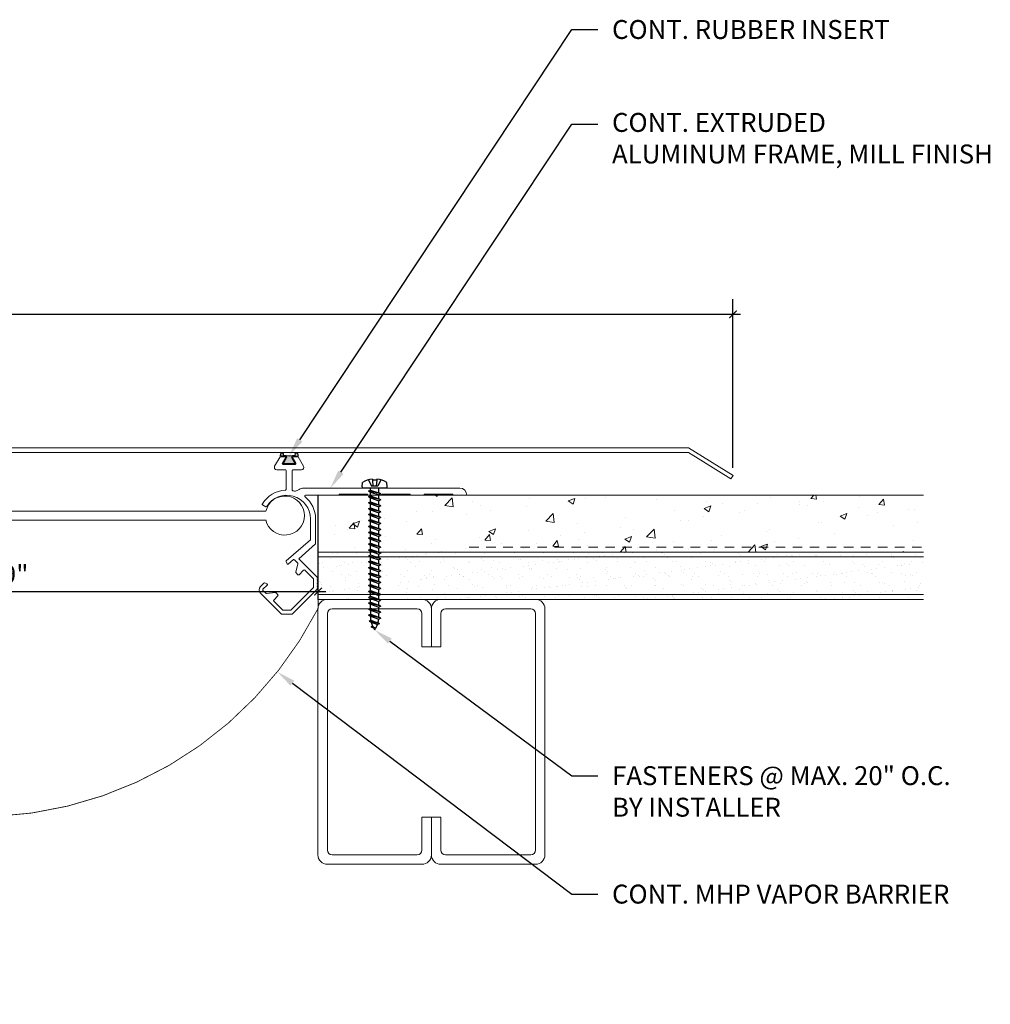
# Model space of a CAD drawing. Units: inches. Extents: x 19.1 to 45, y -5.3 to 9.2.
# Drawn here: x 32.2 to 45, y -5.3 to 7.7 of the extents above; entities that cross this region are included whole.
import ezdxf
from ezdxf import colors
from ezdxf.entities.mleader import LeaderData, LeaderLine
from ezdxf.math import Vec2, Vec3

# ---------------------------------------------------------------- set-up
doc = ezdxf.new("R2010")
doc.units = ezdxf.units.IN
doc.header["$MEASUREMENT"] = 0
doc.linetypes.add('HIDDEN2', pattern=[0.1875, 0.125, -0.0625])
for name, color, linetype, lineweight in [('Dim - Thin', 1, 'Continuous', 5), ('Hatch - Medium', 5, 'Continuous', 9), ('Object - Regular', 250, 'Continuous', 15)]:
    doc.layers.add(name, color=color, linetype=linetype, lineweight=lineweight)
doc.layers.add('PW-Rubber Parts', color=8, linetype='Continuous')
doc.layers.add('PW-Screws', color=8, linetype='Continuous')
doc.styles.add('ARCHITXT', font='arial-narrow_[allfont.net].ttf')
doc.dimstyles.new('002', dxfattribs={"dimscale": 2, "dimtxt": 0.125, "dimasz": 0.05, "dimexe": 0.1, "dimexo": 0.05, "dimgap": 0.05, "dimtad": 1, "dimdec": 4, "dimzin": 3, "dimdsep": 46, "dimlunit": 4, "dimtxsty": 'ARCHITXT', "dimblk1": 'ARCHTICK', "dimblk2": 'ARCHTICK', "dimsah": 1, "dimcen": 0.05, "dimdle": 0.05, "dimclrd": 256, "dimclre": 256, "dimclrt": 256, "dimadec": 0, "dimazin": 0, "dimtfac": 0.7, "dimtdec": 4, "dimtofl": 0, "dimtmove": 0, "dimatfit": 3, "dimldrblk": 'ARCHTICK', "dimfxl": 1, "dimtfillclr": 7, "dimfrac": 1, "dimtolj": 1, "dimtzin": 0, "dimarcsym": 0})

# ---------------------------------------------------------------- blocks, each defined once
blk = doc.blocks.new('_ArchTick')
at = {"color": 0, "linetype": 'ByBlock', "const_width": 0.15}
blk.add_lwpolyline([(-0.5, -0.5), (0.5, 0.5)], dxfattribs=at)
blk = doc.blocks.new('*D91')
at = {"layer": 'Defpoints', "color": 0, "transparency": 16777216}
for p in [(41.632, 3.766), (21.649, 1.638), (41.632, 1.638)]:
    blk.add_point(p, dxfattribs=at)
at = {"layer": 'Dim - Thin', "lineweight": -2, "transparency": 16777216}
for p, q in [((21.649, 1.738), (21.649, 3.966)), ((41.632, 1.738), (41.632, 3.966)), ((21.549, 3.766), (41.732, 3.766))]:
    blk.add_line(p, q, dxfattribs=at)
at = {"layer": 'Dim - Thin', "lineweight": -2, "transparency": 16777216, "xscale": 0.1, "yscale": 0.1, "zscale": 0.1, "rotation": 180}
blk.add_blockref('_ArchTick', (21.649, 3.766), dxfattribs=at)
at = {"layer": 'Dim - Thin', "lineweight": -2, "transparency": 16777216, "xscale": 0.1, "yscale": 0.1, "zscale": 0.1}
blk.add_blockref('_ArchTick', (41.632, 3.766), dxfattribs=at)
at = {"layer": 'Dim - Thin', "transparency": 16777216, "insert": (31.641, 3.993), "char_height": 0.25, "attachment_point": 5, "style": 'ARCHITXT'}
blk.add_mtext('\\A1;1\'-8"', dxfattribs=at)
blk = doc.blocks.new('*D110')
at = {"layer": 'Defpoints', "color": 0, "transparency": 16777216}
for p in [(27.147, 0), (36.15, 0.103), (36.15, 0)]:
    blk.add_point(p, dxfattribs=at)
at = {"layer": 'Dim - Thin', "lineweight": -2, "transparency": 16777216}
for p, q in [((27.147, 0.1), (27.147, 0.303)), ((36.15, 0.1), (36.15, 0.303)), ((27.047, 0.103), (36.25, 0.103))]:
    blk.add_line(p, q, dxfattribs=at)
at = {"layer": 'Dim - Thin', "lineweight": -2, "transparency": 16777216, "xscale": 0.1, "yscale": 0.1, "zscale": 0.1, "rotation": 180}
blk.add_blockref('_ArchTick', (27.147, 0.103), dxfattribs=at)
at = {"layer": 'Dim - Thin', "lineweight": -2, "transparency": 16777216, "xscale": 0.1, "yscale": 0.1, "zscale": 0.1}
blk.add_blockref('_ArchTick', (36.15, 0.103), dxfattribs=at)
at = {"layer": 'Dim - Thin', "transparency": 16777216, "insert": (32.147, 0.33), "char_height": 0.25, "attachment_point": 5, "style": 'ARCHITXT'}
blk.add_mtext('\\A1;9"', dxfattribs=at)
blk = doc.blocks.new('machine screw # 2')
at = {"layer": 'PW-Screws'}
for p, q in [((8.295, 6.189), (8.248, 6.235)), ((8.003, 6.082), (8.103, 6.041)), ((8.294, 6.163), (8.025, 5.934)), ((8.042, 6.132), (8.055, 6.12)), ((8.105, 6.163), (8.055, 6.12)), ((8.055, 6.12), (8.12, 6.055)), ((8.096, 6.177), (8.105, 6.163)), ((8.176, 6.103), (8.103, 6.041)), ((8.105, 6.163), (8.158, 6.088)), ((8.151, 6.208), (8.176, 6.103)), ((8.258, 6.034), (8.209, 6.091)), ((7.999, 5.937), (7.961, 5.991)), ((8.129, 5.983), (8.109, 6.006)), ((8.29, 6.04), (8.117, 5.953)), ((8.117, 5.953), (8.129, 5.983)), ((8.117, 5.953), (8.149, 5.959)), ((8.129, 5.983), (8.258, 6.034)), ((8.149, 5.959), (8.279, 6.01)), ((8.188, 5.914), (8.149, 5.959)), ((8.349, 5.971), (8.176, 5.883)), ((8.188, 5.914), (8.317, 5.964)), ((8.208, 5.89), (8.338, 5.94)), ((8.29, 6.04), (8.258, 6.034)), ((8.29, 6.04), (8.279, 6.01)), ((8.317, 5.964), (8.279, 6.01)), ((8.349, 5.971), (8.317, 5.964)), ((8.349, 5.971), (8.338, 5.94)), ((8.376, 5.895), (8.338, 5.94)), ((8.176, 5.883), (8.188, 5.914)), ((8.176, 5.883), (8.208, 5.89)), ((8.247, 5.844), (8.208, 5.89)), ((8.408, 5.901), (8.235, 5.814)), ((8.235, 5.814), (8.247, 5.844)), ((8.235, 5.814), (8.267, 5.82)), ((8.247, 5.844), (8.376, 5.895)), ((8.267, 5.82), (8.397, 5.871)), ((8.306, 5.775), (8.267, 5.82)), ((8.467, 5.832), (8.295, 5.744)), ((8.306, 5.775), (8.436, 5.825)), ((8.326, 5.751), (8.456, 5.801)), ((8.408, 5.901), (8.376, 5.895)), ((8.408, 5.901), (8.397, 5.871)), ((8.436, 5.825), (8.397, 5.871)), ((8.467, 5.832), (8.436, 5.825)), ((8.467, 5.832), (8.456, 5.801)), ((8.495, 5.756), (8.456, 5.801)), ((8.295, 5.744), (8.306, 5.775)), ((8.295, 5.744), (8.326, 5.751)), ((8.365, 5.705), (8.326, 5.751)), ((8.527, 5.762), (8.354, 5.675)), ((8.354, 5.675), (8.365, 5.705)), ((8.354, 5.675), (8.386, 5.682)), ((8.365, 5.705), (8.495, 5.756)), ((8.386, 5.682), (8.515, 5.732)), ((8.424, 5.636), (8.386, 5.682)), ((8.586, 5.693), (8.413, 5.606)), ((8.413, 5.606), (8.424, 5.636)), ((8.424, 5.636), (8.554, 5.687)), ((8.445, 5.612), (8.574, 5.663)), ((8.527, 5.762), (8.495, 5.756)), ((8.527, 5.762), (8.515, 5.732)), ((8.554, 5.687), (8.515, 5.732)), ((8.586, 5.693), (8.554, 5.687)), ((8.586, 5.693), (8.574, 5.663)), ((8.613, 5.617), (8.574, 5.663)), ((8.413, 5.606), (8.445, 5.612)), ((8.483, 5.567), (8.445, 5.612)), ((8.645, 5.624), (8.472, 5.536)), ((8.472, 5.536), (8.483, 5.567)), ((8.472, 5.536), (8.504, 5.543)), ((8.483, 5.567), (8.613, 5.617)), ((8.504, 5.543), (8.633, 5.593)), ((8.543, 5.497), (8.504, 5.543)), ((8.704, 5.554), (8.531, 5.467)), ((8.531, 5.467), (8.543, 5.497)), ((8.531, 5.467), (8.563, 5.473)), ((8.543, 5.497), (8.672, 5.548)), ((8.563, 5.473), (8.693, 5.524)), ((8.602, 5.428), (8.563, 5.473)), ((8.763, 5.485), (8.59, 5.397)), ((8.602, 5.428), (8.731, 5.478)), ((8.645, 5.624), (8.613, 5.617)), ((8.645, 5.624), (8.633, 5.593)), ((8.672, 5.548), (8.633, 5.593)), ((8.704, 5.554), (8.672, 5.548)), ((8.704, 5.554), (8.693, 5.524)), ((8.731, 5.478), (8.693, 5.524)), ((8.763, 5.485), (8.731, 5.478)), ((8.763, 5.485), (8.752, 5.454)), ((8.59, 5.397), (8.602, 5.428)), ((8.59, 5.397), (8.622, 5.404)), ((8.622, 5.404), (8.752, 5.454)), ((8.661, 5.358), (8.622, 5.404)), ((8.822, 5.415), (8.65, 5.328)), ((8.65, 5.328), (8.661, 5.358)), ((8.65, 5.328), (8.681, 5.334)), ((8.661, 5.358), (8.79, 5.409)), ((8.681, 5.334), (8.811, 5.385)), ((8.72, 5.289), (8.681, 5.334)), ((8.882, 5.346), (8.709, 5.259)), ((8.72, 5.289), (8.85, 5.339)), ((8.79, 5.409), (8.752, 5.454)), ((8.822, 5.415), (8.79, 5.409)), ((8.822, 5.415), (8.811, 5.385)), ((8.85, 5.339), (8.811, 5.385)), ((8.882, 5.346), (8.85, 5.339)), ((8.882, 5.346), (8.87, 5.315)), ((8.709, 5.259), (8.72, 5.289)), ((8.709, 5.259), (8.741, 5.265)), ((8.741, 5.265), (8.87, 5.315)), ((8.779, 5.22), (8.741, 5.265)), ((8.941, 5.277), (8.768, 5.189)), ((8.768, 5.189), (8.779, 5.22)), ((8.768, 5.189), (8.8, 5.196)), ((8.779, 5.22), (8.909, 5.27)), ((8.8, 5.196), (8.929, 5.246)), ((8.838, 5.15), (8.8, 5.196)), ((9, 5.207), (8.827, 5.12)), ((8.838, 5.15), (8.968, 5.201)), ((8.859, 5.126), (8.988, 5.177)), ((8.909, 5.27), (8.87, 5.315)), ((8.941, 5.277), (8.909, 5.27)), ((8.941, 5.277), (8.929, 5.246)), ((8.968, 5.201), (8.929, 5.246)), ((9, 5.207), (8.968, 5.201)), ((9, 5.207), (8.988, 5.177)), ((9.027, 5.131), (8.988, 5.177)), ((8.827, 5.12), (8.838, 5.15)), ((8.827, 5.12), (8.859, 5.126)), ((8.898, 5.081), (8.859, 5.126)), ((9.059, 5.138), (8.886, 5.05)), ((8.886, 5.05), (8.898, 5.081)), ((8.886, 5.05), (8.918, 5.057)), ((8.898, 5.081), (9.027, 5.131)), ((8.918, 5.057), (9.048, 5.107)), ((8.957, 5.011), (8.918, 5.057)), ((9.118, 5.068), (8.945, 4.981)), ((8.957, 5.011), (9.086, 5.062)), ((8.977, 4.987), (9.107, 5.038)), ((9.059, 5.138), (9.027, 5.131)), ((9.059, 5.138), (9.048, 5.107)), ((9.086, 5.062), (9.048, 5.107)), ((9.118, 5.068), (9.086, 5.062)), ((9.118, 5.068), (9.107, 5.038)), ((9.145, 4.992), (9.107, 5.038)), ((8.945, 4.981), (8.957, 5.011)), ((8.945, 4.981), (8.977, 4.987)), ((9.016, 4.942), (8.977, 4.987)), ((9.177, 4.999), (9.004, 4.911)), ((9.004, 4.911), (9.016, 4.942)), ((9.004, 4.911), (9.036, 4.918)), ((9.016, 4.942), (9.145, 4.992)), ((9.036, 4.918), (9.166, 4.968)), ((9.075, 4.873), (9.036, 4.918)), ((9.236, 4.929), (9.064, 4.842)), ((9.064, 4.842), (9.075, 4.873)), ((9.075, 4.873), (9.205, 4.923)), ((9.095, 4.849), (9.225, 4.899)), ((9.177, 4.999), (9.145, 4.992)), ((9.177, 4.999), (9.166, 4.968)), ((9.205, 4.923), (9.166, 4.968)), ((9.236, 4.929), (9.205, 4.923)), ((9.236, 4.929), (9.225, 4.899)), ((9.264, 4.854), (9.225, 4.899)), ((9.064, 4.842), (9.095, 4.849)), ((9.134, 4.803), (9.095, 4.849)), ((9.296, 4.86), (9.123, 4.773)), ((9.123, 4.773), (9.134, 4.803)), ((9.123, 4.773), (9.155, 4.779)), ((9.134, 4.803), (9.264, 4.854)), ((9.155, 4.779), (9.284, 4.83)), ((9.193, 4.734), (9.155, 4.779)), ((9.355, 4.791), (9.182, 4.703)), ((9.182, 4.703), (9.193, 4.734)), ((9.193, 4.734), (9.323, 4.784)), ((9.214, 4.71), (9.343, 4.76)), ((9.414, 4.721), (9.241, 4.634)), ((9.252, 4.664), (9.382, 4.715)), ((9.296, 4.86), (9.264, 4.854)), ((9.296, 4.86), (9.284, 4.83)), ((9.323, 4.784), (9.284, 4.83)), ((9.355, 4.791), (9.323, 4.784)), ((9.355, 4.791), (9.343, 4.76)), ((9.382, 4.715), (9.343, 4.76)), ((9.414, 4.721), (9.382, 4.715)), ((9.414, 4.721), (9.402, 4.691)), ((9.182, 4.703), (9.214, 4.71)), ((9.252, 4.664), (9.214, 4.71)), ((9.241, 4.634), (9.252, 4.664)), ((9.241, 4.634), (9.273, 4.64)), ((9.273, 4.64), (9.402, 4.691)), ((9.312, 4.595), (9.273, 4.64)), ((9.473, 4.652), (9.3, 4.564)), ((9.3, 4.564), (9.312, 4.595)), ((9.3, 4.564), (9.332, 4.571)), ((9.312, 4.595), (9.441, 4.645)), ((9.332, 4.571), (9.462, 4.621)), ((9.332, 4.571), (9.371, 4.525)), ((9.532, 4.582), (9.359, 4.495)), ((9.371, 4.525), (9.5, 4.576)), ((9.441, 4.645), (9.402, 4.691)), ((9.473, 4.652), (9.441, 4.645)), ((9.473, 4.652), (9.462, 4.621)), ((9.494, 4.583), (9.462, 4.621)), ((9.532, 4.582), (9.5, 4.576)), ((9.532, 4.582), (9.519, 4.551)), ((9.359, 4.495), (9.371, 4.525)), ((9.359, 4.495), (9.391, 4.501)), ((9.391, 4.501), (9.519, 4.551)), ((9.391, 4.501), (9.394, 4.498)), ((9.577, 4.501), (9.425, 4.431)), ((9.425, 4.431), (9.434, 4.458)), ((9.425, 4.431), (9.461, 4.437)), ((9.434, 4.458), (9.548, 4.498)), ((9.461, 4.437), (9.559, 4.471)), ((9.562, 4.409), (9.507, 4.381)), ((9.516, 4.405), (9.562, 4.409)), ((9.545, 4.393), (9.562, 4.409)), ((9.577, 4.501), (9.548, 4.498)), ((9.577, 4.501), (9.559, 4.471)), ((9.507, 4.381), (9.516, 4.405)), ((9.507, 4.381), (9.545, 4.393))]:
    blk.add_line(p, q, dxfattribs=at)
for centre, radius, start, end in [((8.29, 5.895), 0.343, 97.1136, 124.5919), ((8.29, 5.895), 0.343, 136.2812, 163.7595), ((8.282, 6.176), 0.0175, 310.4365, 45.4365), ((8.013, 5.947), 0.0175, 215.4365, 310.4365), ((9.22, 4.349), 0.361, 38.9556, 40.4365), ((9.669, 4.732), 0.361, 220.4365, 229.4494), ((9.669, 4.732), 0.361, 234.8494, 244.8799), ((9.22, 4.349), 0.361, 24.3032, 34.0557), ((9.22, 4.349), 0.361, 5.3186, 19.8236), ((9.669, 4.732), 0.361, 249.904, 255.5545)]:
    blk.add_arc(centre, radius, start, end, dxfattribs=at)

msp = doc.modelspace()

# ---------------------------------------------------------------- hatches: boundary and pattern name
at = {"layer": 'Hatch - Medium'}
h = msp.add_hatch(dxfattribs=at)
h.set_pattern_fill('AR-CONC', color=256, scale=0.125)
h.set_pattern_definition([(50, (26.1474, 0), (0.896575, -0.07844), [0.09375, -1.03125]), (355, (26.1474, 0), (-0.17344, 0.94024), [0.075, -0.825]), (100.4514, (26.2221, -0.0065), (0.723136, 0.8618), [0.079675, -0.876428]), (46.184, (26.1474, 0.25), (1.33405, -0.2069), [0.140625, -1.546875]), (96.636, (26.2585, 0.2328), (1.16833, 1.21765), [0.11951, -1.31464]), (351.184, (26.1474, 0.25), (1.16833, 1.21765), [0.1125, -1.2375]), (21, (26.2724, 0.1875), (0.746134, -0.503274), [0.09375, -1.03125]), (326, (26.2724, 0.1875), (0.304144, 0.906438), [0.075, -0.825]), (71.4514, (26.33455, 0.1456), (1.05028, 0.403164), [0.079675, -0.876428]), (37.5, (26.14737, 0), (0.0152, 0.4161173), [0, -0.815, 0, -0.8375, 0, -0.828125]), (7.5, (26.14737, 0), (0.328837, 0.493015), [0, -0.4775, 0, -0.79625, 0, -0.315625]), (327.5, (25.86862, 0), (0.667278, -0.0281936), [0, -0.3125, 0, -0.975, 0, -1.29375]), (317.5, (25.7436, 0), (0.728983, 0.125131), [0, -0.40625, 0, -0.6475, 0, -0.91875])])
h.paths.add_polyline_path([(37.08436, 1.03721), (37.08436, 1.08198), (37.06302, 1.0938), (37.08436, 1.10561), (37.08436, 1.15038), (37.06302, 1.1622), (37.08436, 1.17401), (37.08436, 1.21879), (37.06302, 1.2306), (37.08436, 1.24241), (37.08436, 1.28719), (37.06302, 1.299), (37.08436, 1.31081), (37.08436, 1.35559), (37.06302, 1.3674), (37.07675, 1.375), (36.14737, 1.375), (36.14737, 0.6875), (37.07044, 0.6875), (37.08436, 0.69521), (37.08436, 0.73998), (37.06302, 0.7518), (37.08436, 0.76361), (37.08436, 0.80838), (37.06302, 0.8202), (37.08436, 0.83201), (37.08436, 0.87678), (37.06302, 0.8886), (37.08436, 0.90041), (37.08436, 0.94518), (37.06302, 0.957), (37.08436, 0.96881), (37.08436, 1.01358), (37.06302, 1.0254)])
h.paths.add_polyline_path([(37.08436, 0.67158), (37.06302, 0.68339), (37.07044, 0.6875), (36.14737, 0.6875), (36.14737, 0.625), (37.0811, 0.625), (37.08436, 0.62681)])
h.paths.add_polyline_path([(44.14737, 1.375), (37.18286, 1.375), (37.18286, 1.34501), (37.2042, 1.3332), (37.18286, 1.32139), (37.18286, 1.27661), (37.2042, 1.2648), (37.18286, 1.25299), (37.18286, 1.20821), (37.2042, 1.1964), (37.18286, 1.18458), (37.18286, 1.13981), (37.2042, 1.128), (37.18286, 1.11618), (37.18286, 1.07141), (37.2042, 1.0596), (37.18286, 1.04778), (37.18286, 1.00301), (37.2042, 0.9912), (37.18286, 0.97938), (37.18286, 0.93461), (37.2042, 0.9228), (37.18286, 0.91098), (37.18286, 0.86621), (37.2042, 0.8544), (37.18286, 0.84258), (37.18286, 0.79781), (37.2042, 0.786), (37.18286, 0.77418), (37.18286, 0.72941), (37.2042, 0.7176), (37.18286, 0.70578), (37.18286, 0.6875), (44.14737, 0.6875)])
h.paths.add_polyline_path([(44.14737, 0.6875), (37.18286, 0.6875), (37.18286, 0.66101), (37.2042, 0.64919), (37.18286, 0.63738), (37.18286, 0.625), (44.14737, 0.625)])
h = msp.add_hatch(dxfattribs=at)
h.set_pattern_fill('AR-SAND', color=256, scale=0.125)
h.set_pattern_definition([(37.5, (28.14737, 0), (-0.0078742, 0.240853), [0, -0.19, 0, -0.2125, 0, -0.203125]), (7.5, (28.14737, 0), (0.221222, 0.352768), [0, -0.1025, 0, -0.17125, 0, -0.065625]), (327.5, (27.99362, 0), (0.3892677, 0.0007074), [0, -0.0625, 0, -0.225, 0, -0.29375]), (317.5, (27.99362, 0), (0.375766, 0.1097094), [0, -0.03125, 0, -0.1475, 0, -0.16875])])
h.paths.add_polyline_path([(37.21085, 0.6174), (37.19712, 0.625), (44.14737, 0.625), (44.14737, 0.5625), (37.18951, 0.5625), (37.18951, 0.60559)])
h.paths.add_polyline_path([(37.18951, 0.40038), (37.21085, 0.4122), (37.18951, 0.42401), (37.18951, 0.46879), (37.21085, 0.4806), (37.18951, 0.49241), (37.18951, 0.53719), (37.21085, 0.549), (37.18951, 0.56081), (37.18951, 0.5625), (44.14737, 0.5625), (44.14737, 0.0625), (37.19695, 0.0625), (37.21085, 0.0702), (37.18951, 0.08201), (37.18951, 0.12678), (37.21085, 0.1386), (37.18951, 0.15041), (37.18951, 0.19518), (37.21085, 0.207), (37.18951, 0.21881), (37.18951, 0.26358), (37.21085, 0.2754), (37.18951, 0.28721), (37.18951, 0.33198), (37.21085, 0.3438), (37.18951, 0.35561)])
h.paths.add_polyline_path([(37.18951, 0.05838), (37.19695, 0.0625), (44.14737, 0.0625), (44.14737, 0), (37.20761, 0), (37.21085, 0.0018), (37.18951, 0.01361)])
h.paths.add_polyline_path([(36.14737, 0.625), (37.09101, 0.625), (37.09101, 0.59501), (37.06967, 0.5832), (37.09101, 0.57139), (37.09101, 0.5625), (36.14737, 0.5625)])
h.paths.add_polyline_path([(36.14737, 0.5625), (37.09101, 0.5625), (37.09101, 0.52661), (37.06967, 0.5148), (37.09101, 0.50299), (37.09101, 0.45821), (37.06967, 0.4464), (37.09101, 0.43458), (37.09101, 0.38981), (37.06967, 0.378), (37.09101, 0.36618), (37.09101, 0.32141), (37.06967, 0.3096), (37.09101, 0.29778), (37.09101, 0.25301), (37.06967, 0.2412), (37.09101, 0.22938), (37.09101, 0.18461), (37.06967, 0.1728), (37.09101, 0.16098), (37.09101, 0.11621), (37.06967, 0.1044), (37.09101, 0.09258), (37.09101, 0.0625), (36.14737, 0.0625)])
h.paths.add_polyline_path([(36.14737, 0.0625), (37.09101, 0.0625), (37.09101, 0.04781), (37.06967, 0.036), (37.09101, 0.02418), (37.09101, 0), (36.27237, 0), (36.14737, 0)])
at = {"layer": 'PW-Rubber Parts'}
msp.add_hatch(color=256, dxfattribs=at).paths.add_polyline_path([(35.84776, 1.79125), (35.79967, 1.87996, 0.05342954), (35.88531, 1.89329), (35.87711, 1.92821, 0.80841026), (35.84703, 1.922), (35.85024, 1.90501, -0.099969), (35.68736, 1.90601), (35.68967, 1.91657, 1.06473723), (35.65967, 1.92368), (35.65305, 1.89686, 0.05234862), (35.73826, 1.8808), (35.68707, 1.79125)])

# ---------------------------------------------------------------- linework, layer by layer
at = {"layer": 'Object - Regular'}
for p, q in [((36.14737, 0.625), (36.14737, 1.375)), ((36.14737, 1.375), (44.14737, 1.375)), ((36.14737, 0.625), (44.14737, 0.625)), ((36.14737, 0.625), (36.14737, 0)), ((36.14737, 0.5625), (44.14737, 0.5625)), ((44.14737, 0.0625), (36.14737, 0.0625)), ((44.14737, 0), (36.14737, 0))]:
    msp.add_line(p, q, dxfattribs=at)
at = {"layer": 'Object - Regular', "linetype": 'HIDDEN2'}
msp.add_line((38.14737, 0.6875), (44.14737, 0.6875), dxfattribs=at)
at = {"layer": 'Object - Regular'}
msp.add_lwpolyline([(22.23519, 2.00136), (21.64919, 1.63792), (21.67719, 1.59278), (22.23519, 1.93886), (41.04613, 1.93886), (41.60413, 1.59278), (41.63213, 1.63792), (41.04613, 2.00136)], close=True, dxfattribs=at)
msp.add_lwpolyline([(36.8034, 1.39), (36.4284, 1.39), (36.4284, 1.375), (35.9823, 1.375, 0.705824), (35.97599, 1.35724, -0.22564147), (36.1159, 1.063), (36.1159, 0.73132), (35.89382, 0.53739), (36.13977, 0.29143), (36.14977, 0.28143), (36.13977, 0.27143), (36.14977, 0.26143), (36.13977, 0.25143), (36.14977, 0.24143), (36.13977, 0.23143), (36.14977, 0.22143), (36.13977, 0.21143), (36.14977, 0.20143), (36.13977, 0.19143), (36.14977, 0.18143), (36.13977, 0.17143), (36.14977, 0.16143), (36.13977, 0.15143), (36.14737, 0.14383), (35.80854, -0.195), (35.66454, -0.195), (35.38793, 0.0816, -0.41421356), (35.38793, 0.16928), (35.43434, 0.21569, -0.31529879), (35.44564, 0.21768), (35.47457, 0.20419, -0.52056705), (35.47741, 0.18805), (35.42188, 0.13252, 0.41421356), (35.42188, 0.11837), (35.4591, 0.08114, 0.22169466), (35.46705, 0.07825), (35.58591, 0.08865, -0.22169466), (35.59385, 0.08576), (35.61883, 0.06077, -0.41421356), (35.61883, 0.04663), (35.5633, -0.00891, 0.41421356), (35.5633, -0.02305), (35.68525, -0.145), (35.78783, -0.145), (36.08977, 0.15695), (36.08977, 0.27072), (35.97342, 0.38707, 0.41421356), (35.95928, 0.38707), (35.89814, 0.32594, -0.41421356), (35.884, 0.32594), (35.85971, 0.35023, -0.2630264), (35.85708, 0.35971), (35.8843, 0.46934, 0.2630264), (35.88167, 0.47882), (35.83642, 0.52407, 0.39316259), (35.82281, 0.52456), (35.75609, 0.46686, -0.49681998), (35.74051, 0.47022), (35.72726, 0.49862, -0.33396841), (35.72975, 0.51038), (36.04854, 0.788), (36.04854, 1.063, 0.7550625), (35.47131, 1.22732, -0.40514502), (35.45781, 1.22392), (35.41678, 1.24761, -0.42216659), (35.41325, 1.26151, -0.24763043), (35.71791, 1.44191, 0.39989532), (35.72742, 1.4519), (35.72742, 1.70257, 0.41421356), (35.71742, 1.71257), (35.6029, 1.71257, -0.5761294), (35.576, 1.75897), (35.64676, 1.88257), (35.72742, 1.88257), (35.67874, 1.79754, 0.5761294), (35.68742, 1.78257), (35.84742, 1.78257, 0.5761294), (35.85609, 1.79754), (35.80742, 1.88257), (35.88807, 1.88257), (35.95883, 1.75897, -0.5761294), (35.93193, 1.71257), (35.81742, 1.71257, 0.41421356), (35.80742, 1.70257), (35.80742, 1.44387, 0.35417474), (35.81534, 1.43409, -0.0074066), (35.8263, 1.43159, 0.19295883), (35.87196, 1.43814), (35.89814, 1.45325, -0.1316525), (35.96064, 1.47), (38.0209, 1.47, -0.41421356), (38.1159, 1.375), (37.9284, 1.375), (37.9284, 1.39), (37.5534, 1.39), (37.5534, 1.375), (37.3659, 1.375), (37.3659, 1.39), (36.9909, 1.39), (36.9909, 1.375), (36.8034, 1.375)], format="xyb", close=True, dxfattribs=at)
msp.add_lwpolyline([(35.45926, 1.0498, 8.82250019), (35.45967, 1.16521), (27.84164, 1.16521, 8.67862367), (27.84161, 1.04794), (35.45969, 1.04794)], format="xyb", dxfattribs=at)
at = {"layer": 'Object - Regular', "linetype": 'HIDDEN2', "const_width": 0.01064}
msp.add_lwpolyline([(36.15005, -0.125), (36.15005, 1.375), (38.12682, 1.375)], dxfattribs=at)
at = {"layer": 'Object - Regular', "linetype": 'Continuous'}
for points in [[(37.52237, -0.625), (37.52237, -0.1875, 0.41421356), (37.45987, -0.125), (36.33487, -0.125, 0.41421356), (36.27237, -0.1875), (36.27237, -3.3125, 0.41421356), (36.33487, -3.375), (37.45987, -3.375, 0.41421356), (37.52237, -3.3125), (37.52237, -2.875), (37.64737, -2.875), (37.64737, -3.375, -0.41421356), (37.52237, -3.5), (36.27237, -3.5, -0.41421356), (36.14737, -3.375), (36.14737, -0.125, -0.41421356), (36.27237, 0), (37.52237, 0, -0.41421356), (37.64737, -0.125), (37.64737, -0.625)], [(37.77237, -0.625), (37.77237, -0.1875, -0.41421356), (37.83487, -0.125), (38.95987, -0.125, -0.41421356), (39.02237, -0.1875), (39.02237, -3.3125, -0.41421356), (38.95987, -3.375), (37.83487, -3.375, -0.41421356), (37.77237, -3.3125), (37.77237, -2.875), (37.64737, -2.875), (37.64737, -3.375, 0.41421356), (37.77237, -3.5), (39.02237, -3.5, 0.41421356), (39.14737, -3.375), (39.14737, -0.125, 0.41421356), (39.02237, 0), (37.77237, 0, 0.41421356), (37.64737, -0.125), (37.64737, -0.625)]]:
    msp.add_lwpolyline(points, format="xyb", close=True, dxfattribs=at)
at = {"layer": 'Object - Regular', "linetype": 'HIDDEN2', "const_width": 0.01064}
msp.add_lwpolyline([(27.14737, -0.125, 0.61082532), (36.14737, -0.125)], format="xyb", dxfattribs=at)
at = {"layer": 'PW-Rubber Parts'}
msp.add_lwpolyline([(35.84776, 1.79125), (35.68707, 1.79125), (35.73826, 1.8808, -0.05234862), (35.65305, 1.89686), (35.65967, 1.92368, -1.06473723), (35.68967, 1.91657), (35.68736, 1.90601, 0.099969), (35.85024, 1.90501), (35.84703, 1.922, -0.80841026), (35.87711, 1.92821), (35.88531, 1.89329, -0.05342954), (35.79967, 1.87996), (35.84776, 1.79125)], format="xyb", dxfattribs=at)

# ---------------------------------------------------------------- block references
at = {"layer": 'Object - Regular', "xscale": 0.8556626693092204, "yscale": 0.8556626693092204, "zscale": 0.8556626693092204, "rotation": 319.5634613065286}
msp.add_blockref('machine screw # 2', (28.22653, 2.05909), dxfattribs=at)

# ---------------------------------------------------------------- dimensions: what is measured, and where the dimension line sits
at = {"layer": 'Dim - Thin'}
dim = msp.add_linear_dim(base=(41.63213, 3.76564), p1=(21.64919, 1.63792), p2=(41.63213, 1.63792), dimstyle='002', dxfattribs=at)
dim.commit()
dim.dimension.update_dxf_attribs({"geometry": '*D91', "text_midpoint": (31.64066, 3.99329)})
dim = msp.add_linear_dim(base=(36.15005, 0.10276), p1=(27.14737, 0), p2=(36.15005, 0), dimstyle='002', dxfattribs=at)
dim.commit()
dim.dimension.update_dxf_attribs({"geometry": '*D110', "text_midpoint": (32.14737, 0.10276), "dimtype": 160})

# ---------------------------------------------------------------- leaders
ml = msp.add_multileader_mtext('Standard', dxfattribs=at)
ml.set_content('CONT. RUBBER INSERT', color=256, style='ARCHITXT')
ml.set_leader_properties(color=256)
ml.build(insert=Vec2(0, 0))
ml.multileader.update_dxf_attribs({"dogleg_length": 0.17188, "arrow_head_size": 0.25, "scale": 2})
ctx = ml.context
ctx.base_point, ctx.scale, ctx.char_height, ctx.arrow_head_size, ctx.landing_gap_size, ctx.plane_origin = Vec3(39.84617, 7.5252), 2, 0.25, 0.25, 0.1875, Vec3(33.75577, 1.84749)
notes = []
notes.append((ctx, [(0, (1, 1, 0), (39.50242, 7.5252), (1, 0), 0.34375, [(0, [(35.76875, 1.89737)], 0, [])])]))
ctx.mtext.insert, ctx.mtext.flow_direction = Vec3(40.03367, 7.65233), 5
ml = msp.add_multileader_mtext('Standard', dxfattribs=at)
ml.set_content('CONT. EXTRUDED\\PALUMINUM FRAME, MILL FINISH', color=256, style='ARCHITXT')
ml.set_leader_properties(color=256)
ml.build(insert=Vec2(0, 0))
ml.multileader.update_dxf_attribs({"dogleg_length": 0.17188, "arrow_head_size": 0.25, "scale": 2})
ctx = ml.context
ctx.base_point, ctx.scale, ctx.char_height, ctx.arrow_head_size, ctx.landing_gap_size, ctx.plane_origin = Vec3(39.84617, 6.27486), 2, 0.25, 0.25, 0.1875, Vec3(36.59915, 1.95787)
notes.append((ctx, [(0, (1, 1, 0), (39.50242, 6.27486), (1, 0), 0.34375, [(0, [(36.31268, 1.47001)], 0, [])])]))
ctx.mtext.insert, ctx.mtext.flow_direction = Vec3(40.03367, 6.42458), 5
ml = msp.add_multileader_mtext('Standard', dxfattribs=at)
ml.set_content('FASTENERS @ MAX. 20" O.C.\\PBY INSTALLER', color=256, style='ARCHITXT')
ml.set_leader_properties(color=256)
ml.build(insert=Vec2(0, 0))
ml.multileader.update_dxf_attribs({"dogleg_length": 0.17188, "arrow_head_size": 0.25, "scale": 2})
ctx = ml.context
ctx.base_point, ctx.scale, ctx.char_height, ctx.arrow_head_size, ctx.landing_gap_size, ctx.plane_origin = Vec3(39.84617, -2.33095), 2, 0.25, 0.25, 0.1875, Vec3(35.13681, -0.89864)
notes.append((ctx, [(0, (1, 1, 0), (39.50242, -2.33095), (1, 0), 0.34375, [(0, [(36.89715, -0.40289)], 0, [])])]))
ctx.mtext.insert, ctx.mtext.flow_direction = Vec3(40.03367, -2.20382), 5
ml = msp.add_multileader_mtext('Standard', dxfattribs=at)
ml.set_content('CONT. MHP VAPOR BARRIER', color=256, style='ARCHITXT')
ml.set_leader_properties(color=256)
ml.build(insert=Vec2(0, 0))
ml.multileader.update_dxf_attribs({"dogleg_length": 0.17188, "arrow_head_size": 0.25, "scale": 2})
ctx = ml.context
ctx.base_point, ctx.scale, ctx.char_height, ctx.arrow_head_size, ctx.landing_gap_size, ctx.plane_origin = Vec3(39.84617, -3.89554), 2, 0.25, 0.25, 0.1875, Vec3(33.7093, -1.78956)
notes.append((ctx, [(0, (1, 1, 0), (39.50242, -3.89554), (1, 0), 0.34375, [(0, [(35.61129, -0.95742)], 0, [])])]))
ctx.mtext.insert, ctx.mtext.flow_direction = Vec3(40.03367, -3.76841), 5
for ctx, leaders in notes:
    for number, flags, end, landing, length, lines in leaders:
        leader = LeaderData()
        leader.index, (leader.has_last_leader_line, leader.has_dogleg_vector, leader.attachment_direction) = number, flags
        leader.last_leader_point, leader.dogleg_vector, leader.dogleg_length = Vec3(end), Vec3(landing), length
        for number, points, colour, breaks in lines:
            line = LeaderLine()
            line.index, line.vertices, line.color, line.breaks = number, Vec3.list(points), colors.encode_raw_color(colour), breaks
            leader.lines.append(line)
        ctx.leaders.append(leader)

doc.saveas('drawing.dxf')
